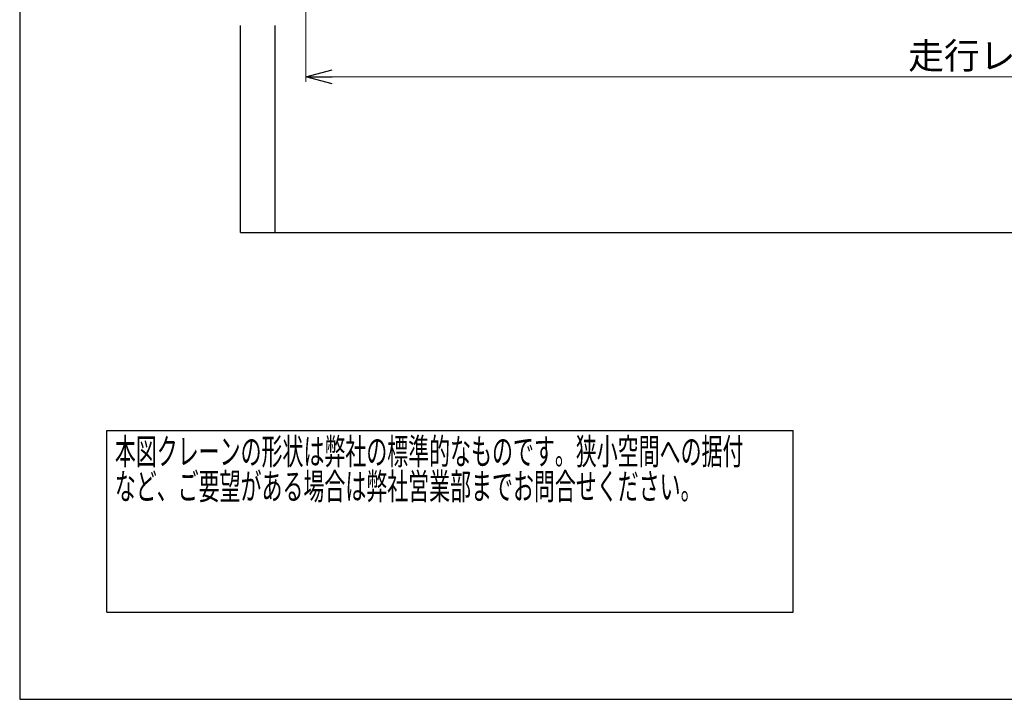
# Model space of a CAD drawing. Units: millimetres. Extents: x -185 to 185, y -134 to 137.
# Drawn here: x -185 to -72, y -134 to -56 of the extents above; entities that cross this region are included whole.
import ezdxf
from ezdxf.enums import TextEntityAlignment as Align

# ---------------------------------------------------------------- set-up
doc = ezdxf.new("R2010")
doc.units = ezdxf.units.MM
doc.header["$LTSCALE"] = 0.25
doc.layers.add('Layer0016', color=7, linetype='Continuous')
doc.styles.add('dcStyle0', font='txt.shx', dxfattribs={"width": 0.8, "bigfont": 'bigfont'})
doc.dimstyles.new('dc_Rotated', dxfattribs={"dimtxt": 3, "dimasz": 3.000002, "dimexe": 0.6, "dimexo": 0.9, "dimgap": 0.9, "dimtad": 3, "dimdsep": 46, "dimtxsty": 'dcStyle0', "dimblk1": 'OPEN30', "dimblk2": 'OPEN30', "dimsah": 1, "dimcen": 0.09, "dimclrd": 91, "dimclre": 91, "dimclrt": 7, "dimadec": 0, "dimazin": 2, "dimtfac": 1, "dimtdec": 4, "dimtmove": 0, "dimatfit": 3, "dimfxl": 1, "dimarcsym": 0})

# ---------------------------------------------------------------- blocks, each defined once
blk = doc.blocks.new('DC_GROUP_MDOU1020_R0_2')
at = {"color": 2, "linetype": 'Continuous', "lineweight": 25}
for p, q in [((-175, -102.7), (-96.4, -102.7)), ((-175, -123.5), (-175, -102.7)), ((-96.4, -123.5), (-96.4, -102.7)), ((-175, -123.5), (-96.4, -123.5))]:
    blk.add_line(p, q, dxfattribs=at)
at = {"color": 2, "style": 'dcStyle0'}
for s, width, p, p2 in [('本図クレーンの形状は弊社の標準的なものです。狭小空間への据付', 0.938547, (-174.1, -106.6), (-102.1, -106.6)), ('など、ご要望がある場合は弊社営業部までお問合せください。', 0.938922, (-174.1, -110.6), (-106.9, -110.6))]:
    blk.add_text(s, height=3, dxfattribs=dict(at, width=width)).set_placement(p, p2, align=Align.FIT)
blk = doc.blocks.new('_Open30')
at = {"color": 0, "linetype": 'ByBlock', "lineweight": -2}
for p, q in [((-1, 0.267949), (0, 0)), ((0, 0), (-1, -0.267949)), ((0, 0), (-1, 0))]:
    blk.add_line(p, q, dxfattribs=at)
blk = doc.blocks.new('*D80')
at = {"layer": 'Layer0016', "color": 91, "linetype": 'Continuous', "lineweight": 13}
for p, q in [((-152.22, -14.37), (-152.22, -62.75)), ((47.78, -14.37), (47.78, -62.75)), ((-152.22, -62.15), (47.78, -62.15))]:
    blk.add_line(p, q, dxfattribs=at)
at = {"layer": 'Layer0016', "color": 91, "xscale": 3.000002807615286, "yscale": 2.999989368223643}
for p, rotation in [((-152.22, -62.15), 180), ((47.78, -62.15), 360)]:
    blk.add_blockref('_Open30', p, dxfattribs=dict(at, rotation=rotation))
at = {"layer": 'Layer0016', "color": 7, "insert": (-59.13, -61.25), "char_height": 3, "width": 45.75, "attachment_point": 8, "style": 'dcStyle0'}
blk.add_mtext('\\T1.00;走行レールスパン\u300020000', dxfattribs=at)

msp = doc.modelspace()

# ---------------------------------------------------------------- linework, layer by layer
at = {"color": 4, "linetype": 'Continuous', "lineweight": 25}
for p, q in [((-185, 133.5), (-185, -133.5)), ((-185, -133.5), (185, -133.5))]:
    msp.add_line(p, q, dxfattribs=at)
at = {"layer": 'Layer0016', "color": 8, "linetype": 'Continuous', "lineweight": 25}
for p, q in [((-159.719, -80.013), (-159.719, -56.279)), ((-155.719, -80.013), (-155.719, -56.279)), ((-159.719, -80.013), (55.281, -80.013))]:
    msp.add_line(p, q, dxfattribs=at)

# ---------------------------------------------------------------- block references
at = {"linetype": 'Continuous'}
msp.add_blockref('DC_GROUP_MDOU1020_R0_2', (0, 0), dxfattribs=at)

# ---------------------------------------------------------------- dimensions: what is measured, and where the dimension line sits
at = {"layer": 'Layer0016', "linetype": 'Continuous', "lineweight": 13}
dim = msp.add_linear_dim(base=(47.781, -62.145), p1=(-152.219, -13.473), p2=(47.781, -13.473), text='走行レールスパン\u300020000', dimstyle='dc_Rotated', override={"dimtxt": 3, "dimasz": 3.000002, "dimexe": 0.6, "dimexo": 0.9, "dimgap": 0.9, "dimtad": 3, "dimtih": 0, "dimtoh": 0, "dimdec": 2, "dimlfac": 1, "dimzin": 8, "dimtxsty": 'dcStyle0', "dimblk1": 'Open30', "dimblk2": 'Open30', "dimsah": 1, "dimclrd": 91, "dimclre": 91, "dimclrt": 7, "dimazin": 2, "dimtofl": 1, "dimtolj": 0, "dimtzin": 8, "dimarcsym": 1}, dxfattribs=at)
dim.commit()
dim.dimension.update_dxf_attribs({"geometry": '*D80', "text_midpoint": (-59.135, -62.145), "dimtype": 160})

doc.saveas('drawing.dxf')
